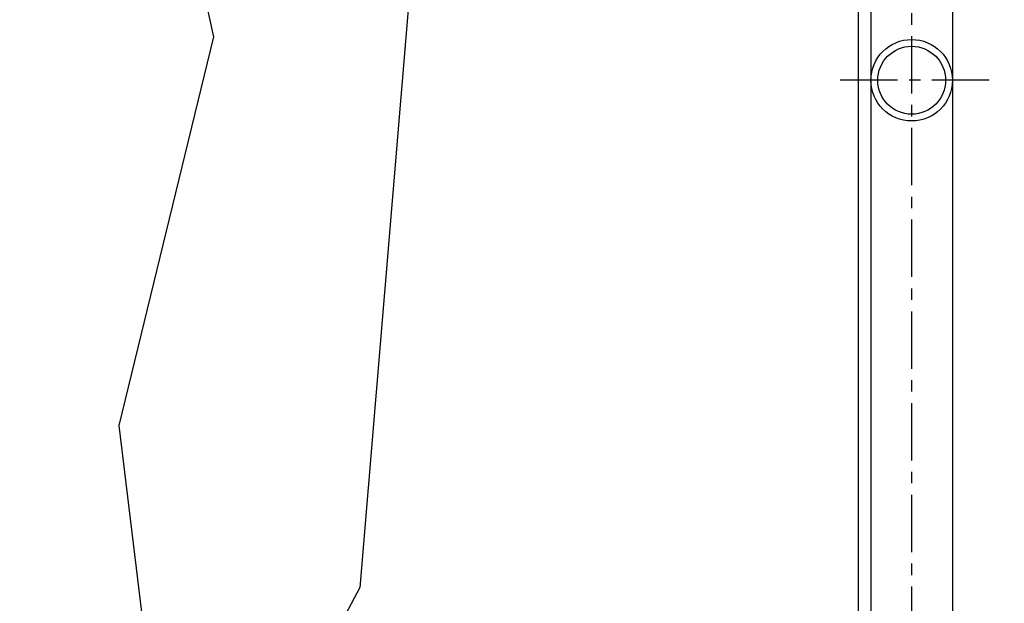
# Model space of a CAD drawing. Extents: x 0 to 16820, y 0 to 11880.
# Drawn here: x 15349 to 16314, y 7017 to 7589 of the extents above; entities that cross this region are included whole.
import ezdxf

# ---------------------------------------------------------------- set-up
doc = ezdxf.new("R2010")
doc.units = 0
doc.header["$LTSCALE"] = 150
doc.linetypes.add('CENTER', pattern=[0.6, 0.375, -0.075, 0.075, -0.075])
doc.layers.get('0').update_dxf_attribs({"linetype": 'CONTINUOUS'})
doc.layers.get('DEFPOINTS').update_dxf_attribs({"linetype": 'CONTINUOUS'})
doc.styles.get("Standard").update_dxf_attribs({"font": 'romans.shx'})
doc.dimstyles.get("Standard").update_dxf_attribs({"dimtxt": 2.5, "dimasz": 2, "dimexe": 1.5, "dimexo": 1.5, "dimgap": 1, "dimtad": 1, "dimtxsty": 'STANDARD', "dimcen": 2, "dimclrd": 1, "dimclre": 1, "dimclrt": 1, "dimazin": 3, "dimtfac": 1, "dimtmove": 0, "dimatfit": 3, "dimtolj": 1})

# ---------------------------------------------------------------- blocks, each defined once
blk = doc.blocks.new('*D21')
at = {"color": 1, "linetype": 'BYBLOCK'}
for p, q in [((16171.42, 6821.31), (16171.42, 10573.71)), ((16273.42, 8471.31), (16273.42, 10573.71)), ((16121.42, 10536.21), (16071.42, 10536.21)), ((16171.42, 10536.21), (16273.42, 10536.21)), ((16323.42, 10536.21), (16524.61, 10536.21))]:
    blk.add_line(p, q, dxfattribs=at)
for points in [[(16121.42, 10544.55), (16121.42, 10527.88), (16171.42, 10536.21)], [(16323.42, 10544.55), (16323.42, 10527.88), (16273.42, 10536.21)]]:
    blk.add_solid(points, dxfattribs=at)
at = {"layer": 'DEFPOINTS', "color": 0, "linetype": 'BYBLOCK'}
for p in [(16273.42, 10536.21), (16273.42, 8433.81), (16171.42, 6783.81)]:
    blk.add_point(p, dxfattribs=at)
at = {"color": 1, "linetype": 'BYBLOCK', "insert": (16449.02, 10592.46), "char_height": 62.5, "attachment_point": 5}
blk.add_mtext('\\A1;{50}', dxfattribs=at)
blk = doc.blocks.new('*D20')
at = {"color": 1, "linetype": 'BYBLOCK'}
for p, q in [((14571.42, 6739.31), (14571.42, 10573.71)), ((16171.42, 6739.31), (16171.42, 10573.71)), ((14621.42, 10536.21), (16121.42, 10536.21))]:
    blk.add_line(p, q, dxfattribs=at)
for points in [[(14621.42, 10544.55), (14621.42, 10527.88), (14571.42, 10536.21)], [(16121.42, 10544.55), (16121.42, 10527.88), (16171.42, 10536.21)]]:
    blk.add_solid(points, dxfattribs=at)
at = {"layer": 'DEFPOINTS', "color": 0, "linetype": 'BYBLOCK'}
for p in [(16171.42, 10536.21), (14571.42, 6701.81), (16171.42, 6701.81)]:
    blk.add_point(p, dxfattribs=at)
at = {"color": 1, "linetype": 'BYBLOCK', "insert": (15371.42, 10592.46), "char_height": 62.5, "attachment_point": 5}
blk.add_mtext('\\A1;{800}', dxfattribs=at)

msp = doc.modelspace()

# ---------------------------------------------------------------- linework, layer by layer
at = {"color": 1, "linetype": 'CENTER'}
for p, q in [((16223.42, 9013.02), (16223.42, 6374.7)), ((16299.56, 7529.81), (16151.32, 7529.81))]:
    msp.add_line(p, q, dxfattribs=at)
at = {"color": 7, "linetype": 'CONTINUOUS'}
for p, q in [((16183.42, 8403.81), (16183.42, 6465.81)), ((16263.42, 8403.81), (16263.42, 6465.81))]:
    msp.add_line(p, q, dxfattribs=at)
at = {"color": 2}
for p, q in [((15539.21, 7572.31), (15371.26, 8339.67)), ((15740.65, 7732.46), (15682.3, 7032)), ((15446.09, 7191), (15539.21, 7572.31)), ((15471.56, 6983.13), (15446.09, 7191)), ((15682.3, 7032), (15623.29, 6920.72))]:
    msp.add_line(p, q, dxfattribs=at)
at = {"color": 7, "linetype": 'CONTINUOUS'}
for radius in [40, 33.32]:
    msp.add_circle((16223.42, 7529.81), radius, dxfattribs=at)

# ---------------------------------------------------------------- dimensions: what is measured, and where the dimension line sits
for base, p1, p2, text, picture, middle in [((16171.42, 10536.21), (14571.42, 6701.81), (16171.42, 6701.81), '{800}', '*D20', (15371.42, 10592.46)), ((16273.42, 10536.21), (16171.42, 6783.81), (16273.42, 8433.81), '{50}', '*D21', (16449.02, 10592.46))]:
    dim = msp.add_linear_dim(base=base, p1=p1, p2=p2, text=text, dimstyle='STANDARD', override={"dimscale": 25, "dimdec": 1, "dimtdec": 4}, dxfattribs=at)
    dim.commit()
    dim.dimension.update_dxf_attribs({"geometry": picture, "text_midpoint": middle})

doc.saveas('drawing.dxf')
